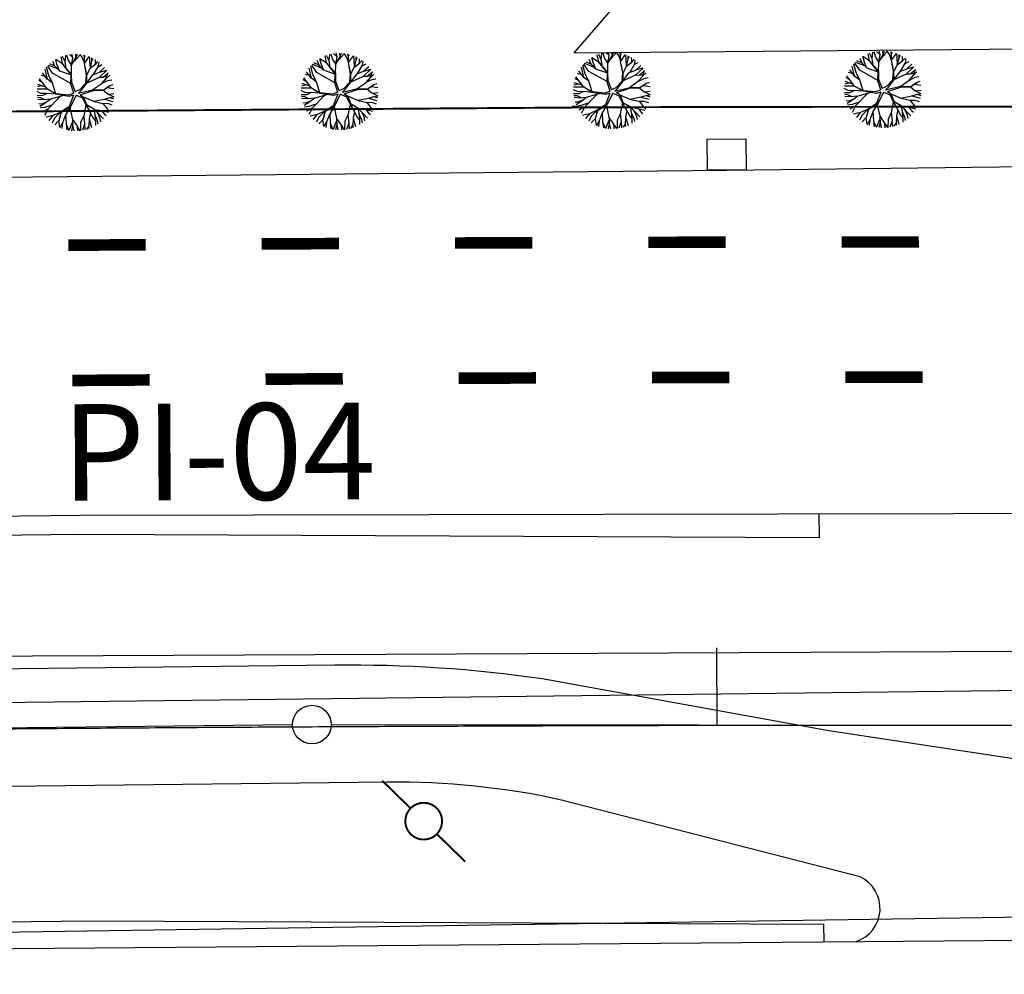
# Model space of a CAD drawing. Extents: x 1212 to 2238, y 60 to 1014.
# Drawn here: x 1667 to 1718, y 221 to 270 of the extents above; entities that cross this region are included whole.
import ezdxf

# ---------------------------------------------------------------- set-up
doc = ezdxf.new("R2010")
doc.units = 0
doc.header["$MEASUREMENT"] = 0
doc.linetypes.add('ACAD_ISO03W100', pattern=[30, 12, -18])
doc.layers.get('0').update_dxf_attribs({"linetype": 'CONTINUOUS'})
for name, color, linetype in [('AB-ANT-PINTURA-CORREDOR', 7, 'CONTINUOUS'), ('AB-ANT-PINTURA-PISTAS', 34, 'ACAD_ISO03W100'), ('AB-ANT-PROJETO', 7, 'CONTINUOUS'), ('AB-ANT-PROJETO-LINHA-GROSSA', 7, 'CONTINUOUS'), ('AB-CARLA-PINT_CORREDOR', 7, 'CONTINUOUS'), ('AB-CARLA_ESTACAO', 7, 'CONTINUOUS'), ('AB_BOCA-LOBO', 252, 'CONTINUOUS'), ('AB_DIVISAS', 251, 'CONTINUOUS'), ('AB_ESTRADA', 5, 'CONTINUOUS'), ('AB_LUMINARIAS', 252, 'CONTINUOUS'), ('ARV', 94, 'CONTINUOUS'), ('ASSIS_BRASIL_EIXO_NOV99', 7, 'CONTINUOUS'), ('ASSIS_BRASIL_PIS_NOV99', 7, 'CONTINUOUS')]:
    doc.layers.add(name, color=color, linetype=linetype)
doc.styles.add('ROMANS', font='romans')

# ---------------------------------------------------------------- blocks, each defined once
blk = doc.blocks.new('BL')
at = {"layer": 'AB_BOCA-LOBO'}
blk.add_lwpolyline([(0.318, -0.888), (-0.31, -0.392), (0.31, 0.392), (0.938, -0.103)], close=True, dxfattribs=at)
blk = doc.blocks.new('LUMI')
at = {"layer": 'AB_LUMINARIAS', "const_width": 0.05}
blk.add_lwpolyline([(-0.475, 0, 1), (0.475, 0, 1)], format="xyb", close=True, dxfattribs=at)
for points in [[(-1.5, 0), (-0.475, 0)], [(0.475, 0), (1.5, 0)]]:
    blk.add_lwpolyline(points, dxfattribs=at)
blk = doc.blocks.new('PINTURA-PISTA')
at = {"const_width": 0.3}
blk.add_lwpolyline([(0, 0), (2, 0)], dxfattribs=at)
blk = doc.blocks.new('ARVORE1')
for p, q in [((-0.572, 0.95), (-0.811, 1.079)), ((-0.567, 0.944), (-0.692, 1.159)), ((-0.519, 1.071), (-0.543, 1.236)), ((-0.441, 0.821), (-0.519, 1.071)), ((-0.413, 1.131), (-0.493, 1.257)), ((-0.223, 0.861), (-0.413, 1.131)), ((-0.403, 1.209), (-0.395, 1.292)), ((-0.329, 1.011), (-0.403, 1.209)), ((-0.249, 1.151), (-0.234, 1.332)), ((-0.226, 0.866), (-0.249, 1.151)), ((-0.243, 1.072), (-0.169, 1.225)), ((-0.169, 1.225), (-0.164, 1.343)), ((-0.096, 1.163), (-0.101, 1.35)), ((-0.016, 0.993), (-0.096, 1.163)), ((-0.024, 1.01), (-0.016, 1.22)), ((-0.016, 1.22), (0.054, 1.355)), ((0.139, 0.983), (0.518, 1.263)), ((0.14, 0.984), (0.142, 1.35)), ((0.257, 1.169), (0.217, 1.341)), ((0.217, 1.041), (0.306, 1.325)), ((0.369, 1.153), (0.447, 1.288)), ((0.493, 0.977), (0.73, 1.16)), ((0.594, 1.055), (0.639, 1.21)), ((-1, 0.569), (-1.15, 0.716)), ((-0.911, 0.717), (-1.09, 0.803)), ((-0.817, 0.78), (-0.989, 0.921)), ((-0.702, 0.514), (-0.911, 0.717)), ((-0.816, 0.776), (-0.876, 1.028)), ((-0.695, 0.497), (-0.816, 0.776)), ((-0.126, 0.514), (-0.572, 0.95)), ((-0.092, 0.395), (-0.223, 0.861)), ((-0.047, 0.673), (0.138, 0.982)), ((-0.045, 0.676), (-0.016, 0.993)), ((-0.025, 0.674), (0.139, 0.983)), ((-0.023, 0.677), (0.355, 0.798)), ((0.341, 0.137), (0.713, 0.796)), ((0.355, 0.798), (0.498, 0.983)), ((0.356, 0.799), (0.631, 0.928)), ((0.498, 0.983), (0.867, 1.067)), ((0.631, 0.928), (0.935, 1.011)), ((0.713, 0.796), (0.977, 0.973)), ((0.871, 0.615), (1.002, 0.949)), ((0.97, 0.711), (1.053, 0.895)), ((0.97, 0.711), (1.143, 0.784)), ((-1.081, 0.431), (-1.28, 0.458)), ((-1.081, 0.431), (-1.251, 0.529)), ((-1.007, 0.576), (-1.245, 0.541)), ((-0.788, 0.321), (-1.081, 0.431)), ((-0.708, 0.484), (-1.001, 0.57)), ((-0.696, 0.499), (-1, 0.569)), ((-0.525, 0.158), (-0.708, 0.484)), ((-0.492, 0.195), (-0.696, 0.499)), ((-0.124, 0.201), (-0.047, 0.673)), ((-0.072, 0.219), (-0.025, 0.674)), ((0.807, 0.552), (0.655, 0.124)), ((0.66, 0.124), (1.045, 0.432)), ((0.67, 0.108), (1.055, 0.44)), ((0.799, 0.544), (0.97, 0.711)), ((0.804, 0.549), (1.039, 0.637)), ((1.039, 0.637), (1.209, 0.685)), ((1.045, 0.432), (1.209, 0.685)), ((1.055, 0.44), (1.308, 0.489)), ((1.135, 0.344), (1.327, 0.438)), ((-1.176, 0.065), (-1.369, 0.023)), ((-1.182, 0.065), (-1.363, 0.105)), ((-1.044, 0.068), (-1.351, 0.197)), ((-1.124, 0.303), (-1.35, 0.2)), ((-1.108, 0.305), (-1.335, 0.276)), ((-0.954, 0.072), (-1.198, -0.092)), ((-0.957, 0.07), (-1.182, 0.065)), ((-0.784, 0.321), (-1.108, 0.305)), ((-0.533, 0.164), (-0.954, 0.072)), ((-0.526, 0.159), (-0.784, 0.321)), ((-0.077, -0.064), (-0.525, 0.158)), ((-0.078, 0.034), (-0.492, 0.195)), ((-0.078, 0.034), (-0.124, 0.201)), ((-0.001, 0.03), (-0.072, 0.219)), ((-0.001, 0.03), (0.325, 0.137)), ((0.062, -0.019), (0.378, 0.102)), ((0.325, 0.137), (0.66, 0.124)), ((0.378, 0.102), (0.67, 0.108)), ((0.675, 0.113), (1.007, 0.109)), ((0.885, 0.304), (1.145, 0.346)), ((1.007, 0.109), (1.272, -0.05)), ((1.007, 0.109), (1.272, 0.06)), ((1.012, 0.108), (1.208, 0.229)), ((1.128, 0.036), (1.326, -0.147)), ((1.145, 0.346), (1.364, 0.321)), ((1.208, 0.229), (1.375, 0.276)), ((1.272, 0.06), (1.404, 0.097)), ((1.287, 0.064), (1.393, 0.185)), ((-1.198, -0.092), (-1.369, -0.108)), ((-1.197, -0.093), (-1.361, -0.199)), ((-1.052, -0.223), (-1.358, -0.218)), ((-1.118, -0.368), (-1.347, -0.288)), ((-0.827, -0.336), (-1.118, -0.368)), ((-0.834, -0.337), (-1.052, -0.223)), ((-0.43, -0.414), (-0.827, -0.336)), ((-0.172, -0.287), (-0.418, -0.406)), ((-0.142, -0.329), (-0.41, -0.434)), ((-0.139, -0.325), (-0.302, -0.706)), ((-0.077, -0.064), (-0.172, -0.287)), ((-0.058, -0.201), (-0.142, -0.329)), ((-0.058, -0.201), (0.1, -0.684)), ((0, -0.139), (0.132, -0.68)), ((0, -0.139), (0.098, -0.242)), ((0.062, -0.019), (0.133, -0.189)), ((0.098, -0.242), (0.361, -0.443)), ((0.133, -0.189), (0.36, -0.405)), ((0.652, -0.443), (1.073, -0.353)), ((0.664, -0.429), (1.072, -0.353)), ((1.072, -0.353), (1.319, -0.53)), ((1.078, -0.357), (1.293, -0.353)), ((1.081, -0.359), (1.282, -0.288)), ((1.272, -0.05), (1.41, -0.044)), ((1.272, -0.05), (1.409, -0.104)), ((1.282, -0.288), (1.4, -0.201)), ((1.293, -0.353), (1.364, -0.389)), ((1.295, -0.354), (1.378, -0.334)), ((1.326, -0.147), (1.401, -0.191)), ((-1.118, -0.367), (-1.327, -0.38)), ((-1.187, -0.517), (-1.312, -0.436)), ((-1.198, -0.51), (-1.281, -0.526)), ((-0.933, -0.526), (-1.242, -0.62)), ((-0.941, -0.529), (-1.187, -0.517)), ((-0.911, -0.676), (-0.99, -0.752)), ((-0.562, -0.691), (-0.935, -1.046)), ((-0.716, -0.574), (-0.933, -0.526)), ((-0.71, -0.571), (-0.911, -0.676)), ((-0.576, -0.705), (-0.784, -0.734)), ((-0.419, -0.407), (-0.716, -0.574)), ((-0.41, -0.434), (-0.562, -0.691)), ((-0.418, -0.406), (-0.557, -0.682)), ((-0.302, -0.706), (-0.371, -1.019)), ((-0.294, -0.687), (-0.217, -1.089)), ((0.1, -0.684), (0.11, -1.036)), ((0.132, -0.68), (0.122, -1.045)), ((0.129, -0.668), (0.355, -0.992)), ((0.36, -0.405), (0.664, -0.429)), ((0.361, -0.443), (0.652, -0.443)), ((0.365, -0.443), (0.668, -0.664)), ((0.378, -0.452), (0.583, -0.899)), ((0.652, -0.443), (0.906, -0.563)), ((0.668, -0.664), (0.758, -0.902)), ((0.675, -0.683), (0.98, -0.862)), ((0.906, -0.563), (1.06, -0.77)), ((0.911, -0.57), (1.161, -0.629)), ((0.917, -0.571), (1.166, -0.554)), ((1.161, -0.629), (1.278, -0.626)), ((1.166, -0.554), (1.313, -0.545)), ((1.168, -0.628), (1.254, -0.675)), ((-1.054, -0.756), (-1.168, -0.758)), ((-0.986, -0.824), (-1.108, -0.849)), ((-0.797, -0.74), (-1.054, -0.756)), ((-0.88, -0.909), (-1.034, -0.942)), ((-0.784, -0.734), (-0.986, -0.824)), ((-0.692, -0.816), (-0.88, -0.909)), ((-0.632, -0.983), (-0.758, -1.084)), ((-0.63, -0.978), (-0.69, -1.231)), ((-0.589, -0.717), (-0.63, -0.978)), ((-0.371, -1.019), (-0.572, -1.178)), ((-0.374, -1.021), (-0.366, -1.19)), ((0.11, -1.036), (-0.027, -1.199)), ((0.11, -1.036), (0.271, -1.264)), ((0.122, -1.045), (0.281, -1.278)), ((0.346, -0.979), (0.456, -1.206)), ((0.355, -0.992), (0.53, -1.146)), ((0.583, -0.899), (0.578, -1.031)), ((0.578, -1.026), (0.61, -1.174)), ((0.578, -1.031), (0.738, -1.218)), ((0.583, -0.899), (0.829, -1.166)), ((0.758, -0.902), (0.929, -1.087)), ((0.761, -0.906), (0.837, -1.16)), ((0.956, -0.847), (1.032, -0.988)), ((0.98, -0.862), (1.12, -0.885)), ((1.048, -0.754), (1.212, -0.751)), ((1.06, -0.77), (1.15, -0.846)), ((-0.758, -1.084), (-0.809, -1.151)), ((-0.572, -1.178), (-0.64, -1.259)), ((-0.366, -1.19), (-0.42, -1.354)), ((-0.218, -1.085), (-0.3, -1.388)), ((-0.217, -1.089), (-0.159, -1.275)), ((-0.159, -1.275), (-0.2, -1.408)), ((-0.161, -1.267), (-0.132, -1.417)), ((-0.027, -1.199), (-0.132, -1.417)), ((-0.032, -1.211), (-0.011, -1.425)), ((0.203, -1.169), (0.169, -1.418)), ((0.281, -1.278), (0.32, -1.393)), ((0.456, -1.206), (0.485, -1.346)), ((0.53, -1.146), (0.746, -1.221)), ((0.537, -1.148), (0.652, -1.274))]:
    blk.add_line(p, q)

msp = doc.modelspace()

# ---------------------------------------------------------------- linework, layer by layer
at = {"color": 134}
for p, q in [((1683.762, 268.286), (1683.709, 268.475)), ((1683.919, 268.285), (1683.912, 268.483)), ((1683.919, 268.285), (1683.997, 268.481)), ((1684.057, 268.362), (1684.121, 268.47)), ((1684.259, 268.299), (1684.135, 268.468)), ((1682.829, 267.856), (1682.567, 267.976)), ((1682.829, 267.856), (1682.725, 268.104)), ((1682.935, 267.954), (1682.867, 268.198)), ((1683.229, 267.962), (1682.868, 268.198)), ((1683.217, 267.977), (1683.148, 268.338)), ((1683.691, 267.425), (1683.217, 267.977)), ((1683.354, 268.091), (1683.221, 268.366)), ((1683.669, 267.411), (1683.229, 267.962)), ((1683.352, 268.105), (1683.389, 268.418)), ((1683.412, 267.733), (1683.352, 268.105)), ((1683.519, 268.195), (1683.453, 268.434)), ((1683.692, 267.915), (1683.519, 268.195)), ((1683.756, 268.307), (1683.583, 268.459)), ((1683.69, 267.907), (1683.919, 268.285)), ((1683.691, 267.908), (1683.762, 268.286)), ((1683.795, 268.08), (1684.057, 268.362)), ((1684.36, 268.011), (1684.259, 268.299)), ((1684.354, 268.318), (1684.326, 268.436)), ((1684.351, 267.999), (1684.605, 268.351)), ((1684.458, 267.414), (1684.351, 267.999)), ((1684.479, 267.397), (1684.352, 268)), ((1684.353, 268.314), (1684.405, 268.416)), ((1684.357, 268.007), (1684.353, 268.314)), ((1684.64, 268.132), (1684.628, 268.343)), ((1684.663, 267.775), (1684.64, 268.132)), ((1684.652, 267.76), (1684.948, 267.979)), ((1684.661, 267.767), (1684.746, 268.124)), ((1684.746, 268.124), (1684.743, 268.292)), ((1684.746, 268.135), (1684.812, 268.258)), ((1684.925, 267.962), (1684.922, 268.197)), ((1684.948, 267.979), (1685.056, 268.108)), ((1685.078, 267.865), (1685.113, 268.065)), ((1682.447, 267.176), (1682.186, 267.514)), ((1682.439, 267.182), (1682.32, 267.711)), ((1682.517, 267.372), (1682.4, 267.808)), ((1682.708, 267.489), (1682.455, 267.867)), ((1682.966, 267.715), (1682.489, 267.902)), ((1683.649, 266.955), (1682.708, 267.489)), ((1683.067, 267.611), (1682.829, 267.856)), ((1683.061, 267.618), (1682.935, 267.954)), ((1683.057, 267.622), (1683.668, 267.404)), ((1683.684, 267.432), (1683.69, 267.907)), ((1684.479, 267.397), (1684.652, 267.76)), ((1684.795, 267.419), (1685.136, 267.547)), ((1684.823, 267.429), (1685.078, 267.865)), ((1685.058, 267.831), (1685.26, 267.939)), ((1685.13, 267.297), (1685.514, 267.647)), ((1685.136, 267.547), (1685.401, 267.791)), ((1685.142, 267.552), (1685.505, 267.659)), ((1685.319, 267.289), (1685.587, 267.517)), ((1685.484, 267.22), (1685.591, 267.529)), ((1682.195, 266.999), (1682.003, 267.11)), ((1682.438, 266.668), (1682.039, 267.212)), ((1682.336, 267.32), (1682.115, 267.385)), ((1682.704, 266.977), (1682.439, 267.182)), ((1682.701, 266.979), (1682.517, 267.372)), ((1682.875, 266.436), (1682.704, 266.977)), ((1683.648, 266.932), (1683.669, 267.411)), ((1683.698, 267.007), (1683.691, 267.425)), ((1683.87, 266.555), (1683.698, 267.007)), ((1684.114, 266.656), (1684.424, 266.98)), ((1684.189, 266.605), (1684.478, 266.981)), ((1684.424, 266.98), (1684.458, 267.414)), ((1684.478, 266.988), (1684.795, 267.419)), ((1684.478, 266.981), (1684.479, 267.397)), ((1684.49, 267.005), (1685.13, 267.297)), ((1684.798, 266.649), (1685.263, 266.97)), ((1685.13, 267.297), (1685.319, 267.289)), ((1685.244, 266.957), (1685.569, 267.114)), ((1685.263, 266.97), (1685.484, 267.22)), ((1685.312, 267.289), (1685.523, 267.334)), ((1685.487, 267.23), (1685.667, 267.394)), ((1685.569, 267.114), (1685.769, 267.155)), ((1682.098, 266.448), (1681.906, 266.548)), ((1682.436, 266.67), (1681.913, 266.675)), ((1682.171, 266.839), (1681.926, 266.781)), ((1682.355, 266.78), (1681.949, 266.909)), ((1682.399, 266.437), (1682.098, 266.448)), ((1682.422, 266.447), (1682.179, 266.334)), ((1682.876, 266.405), (1682.422, 266.447)), ((1682.879, 266.433), (1682.438, 266.668)), ((1682.88, 266.402), (1682.439, 266.668)), ((1683.53, 266.365), (1682.879, 266.433)), ((1683.799, 266.465), (1683.53, 266.365)), ((1683.799, 266.465), (1683.648, 266.932)), ((1683.87, 266.555), (1684.114, 266.656)), ((1684.042, 266.466), (1684.816, 266.653)), ((1684.042, 266.466), (1684.189, 266.605)), ((1684.13, 266.383), (1684.821, 266.607)), ((1684.816, 266.653), (1685.338, 266.637)), ((1684.821, 266.607), (1685.325, 266.619)), ((1685.325, 266.619), (1685.651, 266.849)), ((1685.325, 266.619), (1685.557, 266.424)), ((1685.338, 266.637), (1685.672, 266.863)), ((1685.515, 266.753), (1685.871, 266.702)), ((1685.574, 266.416), (1685.881, 266.446)), ((1685.672, 266.863), (1685.836, 266.919)), ((1682.179, 266.334), (1681.912, 266.327)), ((1682.09, 266.229), (1681.922, 266.236)), ((1682.196, 266.115), (1681.937, 266.137)), ((1682.31, 266.124), (1682.09, 266.229)), ((1682.396, 266), (1682.112, 265.895)), ((1682.604, 266.147), (1682.196, 266.115)), ((1682.611, 266.151), (1682.224, 265.879)), ((1683.107, 266.289), (1682.483, 265.652)), ((1683.277, 266.336), (1682.611, 266.151)), ((1683.554, 266.29), (1682.88, 266.402)), ((1683.794, 266.356), (1683.554, 266.29)), ((1683.794, 266.356), (1683.561, 265.764)), ((1683.935, 266.357), (1683.616, 265.717)), ((1683.935, 266.357), (1684.252, 266.22)), ((1684.13, 266.383), (1684.313, 266.263)), ((1684.252, 266.22), (1684.422, 265.867)), ((1684.307, 266.267), (1684.852, 266.032)), ((1684.313, 266.263), (1684.463, 265.878)), ((1684.823, 266.044), (1685.4, 266.152)), ((1684.852, 266.032), (1685.299, 265.932)), ((1685.299, 265.932), (1685.525, 265.644)), ((1685.301, 265.929), (1685.543, 265.939)), ((1685.394, 266.151), (1685.827, 266.033)), ((1685.4, 266.152), (1685.665, 266.235)), ((1685.543, 265.939), (1685.778, 265.86)), ((1685.557, 266.424), (1685.869, 266.272)), ((1685.654, 266.231), (1685.869, 266.272)), ((1685.665, 266.235), (1685.856, 266.176)), ((1682.112, 265.895), (1681.994, 265.906)), ((1682.224, 265.879), (1682.044, 265.766)), ((1682.309, 265.728), (1682.073, 265.695)), ((1682.49, 265.66), (1682.182, 265.482)), ((1682.483, 265.652), (1682.296, 265.31)), ((1682.666, 265.839), (1682.309, 265.728)), ((1683.129, 265.475), (1682.73, 265.302)), ((1683.105, 265.464), (1682.815, 265.166)), ((1683.148, 265.455), (1683.024, 265.038)), ((1683.127, 265.473), (1683.026, 265.039)), ((1683.561, 265.764), (1683.127, 265.473)), ((1683.616, 265.717), (1683.148, 265.455)), ((1683.613, 265.716), (1683.381, 265.346)), ((1683.607, 265.705), (1683.736, 265.103)), ((1684.433, 265.85), (1684.32, 265.283)), ((1684.422, 265.867), (1684.816, 265.668)), ((1684.424, 265.866), (1684.661, 265.441)), ((1684.463, 265.878), (1684.829, 265.661)), ((1684.661, 265.441), (1684.592, 265.131)), ((1684.656, 265.45), (1684.806, 265.161)), ((1684.829, 265.661), (1685.335, 265.126)), ((1684.848, 265.64), (1684.89, 265.342)), ((1684.866, 265.621), (1685.239, 265.561)), ((1685.006, 265.473), (1685.14, 265.205)), ((1685.239, 265.561), (1685.6, 265.475)), ((1685.246, 265.56), (1685.39, 265.379)), ((1685.525, 265.644), (1685.641, 265.547)), ((1682.73, 265.302), (1682.369, 265.218)), ((1682.724, 265.301), (1682.521, 265.056)), ((1682.815, 265.166), (1682.691, 264.911)), ((1683.026, 265.039), (1682.815, 264.824)), ((1683.016, 265.029), (1683.064, 264.688)), ((1683.223, 264.922), (1683.082, 264.68)), ((1683.223, 264.922), (1683.184, 264.637)), ((1683.381, 265.34), (1683.223, 264.922)), ((1683.381, 265.346), (1683.402, 264.884)), ((1683.741, 264.974), (1683.556, 264.535)), ((1683.736, 265.103), (1683.97, 264.753)), ((1683.739, 265.098), (1683.745, 264.777)), ((1684.158, 264.961), (1684.149, 264.523)), ((1684.321, 265.272), (1684.158, 264.961)), ((1684.32, 265.283), (1684.364, 264.866)), ((1684.596, 265.119), (1684.578, 264.767)), ((1684.592, 265.131), (1684.724, 264.689)), ((1684.806, 265.161), (1684.914, 265.047)), ((1684.89, 265.342), (1685.018, 265.054)), ((1684.898, 265.324), (1684.919, 264.956)), ((1684.919, 264.956), (1684.923, 264.794)), ((1685.018, 265.054), (1685.053, 264.88)), ((1685.14, 265.205), (1685.186, 264.984)), ((1685.39, 265.379), (1685.486, 265.305)), ((1683.402, 264.884), (1683.443, 264.558)), ((1683.405, 264.86), (1683.551, 264.536)), ((1683.745, 264.777), (1683.687, 264.517)), ((1683.745, 264.785), (1683.804, 264.509)), ((1683.97, 264.753), (1683.992, 264.509)), ((1683.971, 264.755), (1684.123, 264.52)), ((1684.364, 264.866), (1684.25, 264.539)), ((1684.364, 264.867), (1684.381, 264.567)), ((1684.578, 264.767), (1684.461, 264.589)), ((1684.567, 264.751), (1684.59, 264.633))]:
    msp.add_line(p, q, dxfattribs=at)
at = {"color": 230}
for p, q in [((1697.433, 268.157), (1697.467, 268.47)), ((1697.599, 268.248), (1697.531, 268.486)), ((1697.835, 268.36), (1697.662, 268.512)), ((1697.841, 268.339), (1697.787, 268.528)), ((1697.998, 268.339), (1697.99, 268.538)), ((1697.998, 268.34), (1698.075, 268.535)), ((1698.136, 268.417), (1698.199, 268.526)), ((1698.339, 268.355), (1698.214, 268.524)), ((1698.434, 268.375), (1698.405, 268.492)), ((1698.432, 268.371), (1698.483, 268.473)), ((1696.911, 267.905), (1696.648, 268.024)), ((1696.911, 267.905), (1696.806, 268.153)), ((1697.016, 268.004), (1696.947, 268.248)), ((1697.31, 268.014), (1696.948, 268.248)), ((1697.143, 267.669), (1697.016, 268.004)), ((1697.298, 268.028), (1697.228, 268.389)), ((1697.774, 267.478), (1697.298, 268.028)), ((1697.435, 268.143), (1697.3, 268.417)), ((1697.752, 267.464), (1697.31, 268.014)), ((1697.494, 267.785), (1697.433, 268.157)), ((1697.774, 267.968), (1697.599, 268.248)), ((1697.768, 267.486), (1697.772, 267.96)), ((1697.772, 267.96), (1697.998, 268.339)), ((1697.772, 267.961), (1697.841, 268.339)), ((1697.876, 268.134), (1698.136, 268.417)), ((1698.441, 268.068), (1698.339, 268.355)), ((1698.432, 268.055), (1698.684, 268.409)), ((1698.438, 268.064), (1698.432, 268.371)), ((1698.542, 267.471), (1698.432, 268.055)), ((1698.562, 267.455), (1698.433, 268.057)), ((1698.72, 268.19), (1698.707, 268.401)), ((1698.745, 267.833), (1698.72, 268.19)), ((1698.734, 267.818), (1699.029, 268.039)), ((1698.743, 267.825), (1698.826, 268.182)), ((1698.826, 268.182), (1698.822, 268.351)), ((1698.826, 268.194), (1698.892, 268.317)), ((1699.006, 268.022), (1699.001, 268.256)), ((1699.029, 268.039), (1699.136, 268.168)), ((1699.14, 267.891), (1699.341, 268)), ((1699.16, 267.926), (1699.193, 268.125)), ((1696.532, 267.223), (1696.269, 267.561)), ((1696.524, 267.23), (1696.402, 267.758)), ((1696.601, 267.42), (1696.482, 267.855)), ((1696.791, 267.538), (1696.536, 267.915)), ((1697.049, 267.765), (1696.57, 267.95)), ((1697.735, 267.008), (1696.791, 267.538)), ((1697.15, 267.662), (1696.911, 267.905)), ((1697.139, 267.673), (1697.752, 267.457)), ((1697.734, 266.986), (1697.752, 267.464)), ((1697.784, 267.061), (1697.774, 267.478)), ((1698.509, 267.037), (1698.542, 267.471)), ((1698.562, 267.454), (1698.734, 267.818)), ((1698.563, 267.039), (1698.562, 267.455)), ((1698.563, 267.045), (1698.878, 267.478)), ((1698.878, 267.478), (1699.219, 267.607)), ((1698.906, 267.488), (1699.16, 267.926)), ((1699.214, 267.357), (1699.596, 267.71)), ((1699.219, 267.607), (1699.483, 267.853)), ((1699.225, 267.612), (1699.588, 267.721)), ((1699.403, 267.35), (1699.67, 267.58)), ((1699.568, 267.282), (1699.674, 267.592)), ((1699.572, 267.292), (1699.751, 267.457)), ((1696.442, 266.827), (1696.035, 266.955)), ((1696.281, 267.045), (1696.088, 267.156)), ((1696.525, 266.716), (1696.123, 267.257)), ((1696.42, 267.367), (1696.199, 267.431)), ((1696.789, 267.026), (1696.524, 267.23)), ((1696.787, 267.028), (1696.601, 267.42)), ((1696.963, 266.485), (1696.789, 267.026)), ((1697.888, 266.519), (1697.734, 266.986)), ((1697.958, 266.61), (1697.784, 267.061)), ((1698.201, 266.711), (1698.509, 267.037)), ((1698.277, 266.661), (1698.563, 267.039)), ((1698.576, 267.062), (1699.214, 267.357)), ((1698.885, 266.708), (1699.349, 267.031)), ((1699.214, 267.357), (1699.403, 267.35)), ((1699.33, 267.018), (1699.654, 267.176)), ((1699.349, 267.031), (1699.568, 267.282)), ((1699.396, 267.351), (1699.607, 267.396)), ((1699.654, 267.176), (1699.854, 267.218)), ((1699.758, 266.926), (1699.922, 266.982)), ((1696.187, 266.494), (1695.993, 266.593)), ((1696.523, 266.718), (1696, 266.72)), ((1696.258, 266.885), (1696.012, 266.826)), ((1696.487, 266.484), (1696.187, 266.494)), ((1696.51, 266.495), (1696.268, 266.38)), ((1696.964, 266.454), (1696.51, 266.495)), ((1696.967, 266.483), (1696.525, 266.716)), ((1696.969, 266.452), (1696.526, 266.715)), ((1697.618, 266.418), (1696.967, 266.483)), ((1697.643, 266.343), (1696.969, 266.452)), ((1697.888, 266.519), (1697.618, 266.418)), ((1697.958, 266.61), (1698.201, 266.711)), ((1698.13, 266.522), (1698.903, 266.712)), ((1698.13, 266.522), (1698.277, 266.661)), ((1698.218, 266.439), (1698.908, 266.666)), ((1698.218, 266.439), (1698.403, 266.319)), ((1698.903, 266.712), (1699.425, 266.698)), ((1698.908, 266.666), (1699.413, 266.681)), ((1699.413, 266.681), (1699.737, 266.912)), ((1699.413, 266.681), (1699.646, 266.487)), ((1699.425, 266.698), (1699.758, 266.926)), ((1699.602, 266.815), (1699.958, 266.766)), ((1699.646, 266.487), (1699.958, 266.336)), ((1699.663, 266.478), (1699.969, 266.51)), ((1696.268, 266.38), (1696.001, 266.372)), ((1696.18, 266.275), (1696.011, 266.281)), ((1696.286, 266.161), (1696.027, 266.182)), ((1696.203, 265.941), (1696.085, 265.952)), ((1696.315, 265.926), (1696.135, 265.811)), ((1696.399, 266.171), (1696.18, 266.275)), ((1696.486, 266.048), (1696.203, 265.941)), ((1696.694, 266.195), (1696.286, 266.161)), ((1696.7, 266.2), (1696.315, 265.926)), ((1697.196, 266.34), (1696.575, 265.699)), ((1697.366, 266.388), (1696.7, 266.2)), ((1697.883, 266.41), (1697.643, 266.343)), ((1697.883, 266.41), (1697.653, 265.817)), ((1698.023, 266.411), (1697.707, 265.77)), ((1698.023, 266.411), (1698.341, 266.276)), ((1698.341, 266.276), (1698.513, 265.924)), ((1698.396, 266.324), (1698.942, 266.091)), ((1698.403, 266.319), (1698.554, 265.936)), ((1698.513, 265.924), (1698.908, 265.727)), ((1698.515, 265.923), (1698.754, 265.499)), ((1698.554, 265.936), (1698.921, 265.72)), ((1698.914, 266.103), (1699.489, 266.214)), ((1698.942, 266.091), (1699.389, 265.993)), ((1699.389, 265.993), (1699.617, 265.706)), ((1699.392, 265.99), (1699.634, 266.002)), ((1699.483, 266.213), (1699.917, 266.097)), ((1699.489, 266.214), (1699.754, 266.298)), ((1699.634, 266.002), (1699.869, 265.924)), ((1699.743, 266.294), (1699.958, 266.336)), ((1699.754, 266.298), (1699.945, 266.24)), ((1696.4, 265.775), (1696.165, 265.74)), ((1696.582, 265.707), (1696.275, 265.528)), ((1696.575, 265.699), (1696.39, 265.357)), ((1696.758, 265.888), (1696.4, 265.775)), ((1697.222, 265.525), (1696.823, 265.351)), ((1697.198, 265.515), (1696.909, 265.215)), ((1697.241, 265.506), (1697.119, 265.088)), ((1697.22, 265.524), (1697.121, 265.089)), ((1697.653, 265.817), (1697.22, 265.524)), ((1697.707, 265.77), (1697.241, 265.506)), ((1697.705, 265.769), (1697.474, 265.398)), ((1697.698, 265.758), (1697.831, 265.156)), ((1698.524, 265.907), (1698.414, 265.34)), ((1698.754, 265.499), (1698.687, 265.189)), ((1698.749, 265.508), (1698.901, 265.22)), ((1698.921, 265.72), (1699.43, 265.187)), ((1698.94, 265.699), (1698.984, 265.402)), ((1698.958, 265.681), (1699.332, 265.622)), ((1699.099, 265.533), (1699.234, 265.266)), ((1699.332, 265.622), (1699.693, 265.538)), ((1699.339, 265.621), (1699.483, 265.441)), ((1699.483, 265.441), (1699.58, 265.367)), ((1699.617, 265.706), (1699.734, 265.61)), ((1696.823, 265.351), (1696.464, 265.265)), ((1696.818, 265.35), (1696.616, 265.103)), ((1696.909, 265.215), (1696.787, 264.96)), ((1697.121, 265.089), (1696.911, 264.873)), ((1697.111, 265.079), (1697.161, 264.738)), ((1697.319, 264.974), (1697.178, 264.73)), ((1697.319, 264.974), (1697.281, 264.689)), ((1697.475, 265.392), (1697.319, 264.974)), ((1697.474, 265.398), (1697.498, 264.936)), ((1697.498, 264.936), (1697.54, 264.61)), ((1697.501, 264.913), (1697.649, 264.589)), ((1697.837, 265.028), (1697.654, 264.588)), ((1697.831, 265.156), (1698.067, 264.808)), ((1697.834, 265.152), (1697.841, 264.831)), ((1698.254, 265.017), (1698.247, 264.579)), ((1698.415, 265.329), (1698.254, 265.017)), ((1698.46, 264.923), (1698.348, 264.595)), ((1698.414, 265.34), (1698.46, 264.923)), ((1698.46, 264.924), (1698.479, 264.624)), ((1698.69, 265.177), (1698.674, 264.825)), ((1698.687, 265.189), (1698.821, 264.747)), ((1698.901, 265.22), (1699.009, 265.107)), ((1698.984, 265.402), (1699.113, 265.114)), ((1698.992, 265.384), (1699.015, 265.015)), ((1699.015, 265.015), (1699.019, 264.853)), ((1699.113, 265.114), (1699.149, 264.94)), ((1699.234, 265.266), (1699.281, 265.045)), ((1697.841, 264.831), (1697.785, 264.571)), ((1697.841, 264.838), (1697.902, 264.563)), ((1698.067, 264.81), (1698.22, 264.575)), ((1698.067, 264.808), (1698.089, 264.564)), ((1698.674, 264.825), (1698.558, 264.646)), ((1698.664, 264.809), (1698.687, 264.69))]:
    msp.add_line(p, q, dxfattribs=at)
at = {"color": 54}
for p, q in [((1669.166, 267.806), (1669.062, 268.054)), ((1669.566, 267.913), (1669.204, 268.149)), ((1669.272, 267.905), (1669.204, 268.148)), ((1669.553, 267.927), (1669.485, 268.289)), ((1669.691, 268.042), (1669.557, 268.316)), ((1669.689, 268.055), (1669.725, 268.368)), ((1669.748, 267.683), (1669.689, 268.055)), ((1669.856, 268.146), (1669.789, 268.384)), ((1670.029, 267.865), (1669.856, 268.146)), ((1670.092, 268.257), (1669.92, 268.409)), ((1670.027, 267.857), (1670.255, 268.235)), ((1670.028, 267.858), (1670.098, 268.236)), ((1670.098, 268.236), (1670.045, 268.425)), ((1670.132, 268.03), (1670.394, 268.312)), ((1670.255, 268.235), (1670.248, 268.433)), ((1670.255, 268.235), (1670.333, 268.431)), ((1670.394, 268.312), (1670.457, 268.42)), ((1670.596, 268.249), (1670.472, 268.419)), ((1670.697, 267.961), (1670.596, 268.249)), ((1670.691, 268.268), (1670.663, 268.386)), ((1670.688, 267.949), (1670.942, 268.302)), ((1670.689, 268.265), (1670.741, 268.367)), ((1670.694, 267.958), (1670.689, 268.265)), ((1670.976, 268.082), (1670.964, 268.293)), ((1670.999, 267.726), (1670.976, 268.082)), ((1670.997, 267.717), (1671.082, 268.074)), ((1671.082, 268.074), (1671.08, 268.243)), ((1671.082, 268.086), (1671.149, 268.208)), ((1671.261, 267.913), (1671.258, 268.147)), ((1671.284, 267.929), (1671.393, 268.058)), ((1671.415, 267.816), (1671.45, 268.015)), ((1668.784, 267.126), (1668.523, 267.465)), ((1668.776, 267.133), (1668.657, 267.661)), ((1668.854, 267.322), (1668.737, 267.758)), ((1669.044, 267.44), (1668.791, 267.818)), ((1669.303, 267.665), (1668.825, 267.853)), ((1669.166, 267.806), (1668.903, 267.926)), ((1669.404, 267.562), (1669.166, 267.806)), ((1669.397, 267.568), (1669.272, 267.905)), ((1669.393, 267.573), (1670.005, 267.354)), ((1670.027, 267.375), (1669.553, 267.927)), ((1670.005, 267.361), (1669.566, 267.913)), ((1670.021, 267.383), (1670.027, 267.857)), ((1670.795, 267.365), (1670.688, 267.949)), ((1670.815, 267.348), (1670.689, 267.95)), ((1670.815, 267.347), (1670.988, 267.71)), ((1670.988, 267.71), (1671.284, 267.929)), ((1671.131, 267.369), (1671.473, 267.497)), ((1671.159, 267.379), (1671.415, 267.816)), ((1671.395, 267.781), (1671.597, 267.889)), ((1671.466, 267.247), (1671.85, 267.598)), ((1671.473, 267.497), (1671.738, 267.741)), ((1671.478, 267.502), (1671.842, 267.609)), ((1671.656, 267.239), (1671.924, 267.468)), ((1671.82, 267.17), (1671.928, 267.48)), ((1668.531, 266.949), (1668.339, 267.06)), ((1668.774, 266.619), (1668.375, 267.162)), ((1668.673, 267.27), (1668.452, 267.335)), ((1669.04, 266.927), (1668.776, 267.133)), ((1669.038, 266.929), (1668.854, 267.322)), ((1669.985, 266.905), (1669.044, 267.44)), ((1669.984, 266.883), (1670.005, 267.361)), ((1670.035, 266.958), (1670.027, 267.375)), ((1670.207, 266.506), (1670.035, 266.958)), ((1670.76, 266.931), (1670.795, 267.365)), ((1670.814, 266.938), (1671.131, 267.369)), ((1670.814, 266.932), (1670.815, 267.348)), ((1670.827, 266.955), (1671.466, 267.247)), ((1671.466, 267.247), (1671.656, 267.239)), ((1671.581, 266.907), (1671.905, 267.064)), ((1671.6, 266.921), (1671.82, 267.17)), ((1671.648, 267.24), (1671.86, 267.284)), ((1671.824, 267.18), (1672.003, 267.344)), ((1671.905, 267.064), (1672.105, 267.105)), ((1668.435, 266.399), (1668.242, 266.498)), ((1668.773, 266.621), (1668.25, 266.626)), ((1668.508, 266.789), (1668.262, 266.732)), ((1668.692, 266.731), (1668.285, 266.86)), ((1669.216, 266.384), (1668.774, 266.619)), ((1669.217, 266.352), (1668.775, 266.618)), ((1669.211, 266.386), (1669.04, 266.927)), ((1670.136, 266.416), (1669.984, 266.883)), ((1670.207, 266.506), (1670.451, 266.606)), ((1670.379, 266.417), (1671.152, 266.604)), ((1670.379, 266.417), (1670.526, 266.556)), ((1670.451, 266.606), (1670.76, 266.931)), ((1670.466, 266.334), (1671.157, 266.558)), ((1670.526, 266.556), (1670.814, 266.932)), ((1671.134, 266.599), (1671.6, 266.921)), ((1671.152, 266.604), (1671.675, 266.587)), ((1671.157, 266.558), (1671.662, 266.57)), ((1671.662, 266.57), (1671.988, 266.799)), ((1671.662, 266.57), (1671.894, 266.374)), ((1671.675, 266.587), (1672.008, 266.814)), ((1671.851, 266.704), (1672.207, 266.653)), ((1672.008, 266.814), (1672.172, 266.869)), ((1668.516, 266.285), (1668.249, 266.278)), ((1668.427, 266.179), (1668.258, 266.187)), ((1668.533, 266.065), (1668.274, 266.087)), ((1668.646, 266.074), (1668.427, 266.179)), ((1668.735, 266.387), (1668.435, 266.399)), ((1668.732, 265.951), (1668.449, 265.846)), ((1668.758, 266.398), (1668.516, 266.285)), ((1668.941, 266.097), (1668.533, 266.065)), ((1668.947, 266.102), (1668.56, 265.83)), ((1669.212, 266.355), (1668.758, 266.398)), ((1669.443, 266.239), (1668.819, 265.602)), ((1669.613, 266.286), (1668.947, 266.102)), ((1669.866, 266.315), (1669.216, 266.384)), ((1669.891, 266.24), (1669.217, 266.352)), ((1670.136, 266.416), (1669.866, 266.315)), ((1670.131, 266.306), (1669.891, 266.24)), ((1670.131, 266.306), (1669.898, 265.714)), ((1670.271, 266.307), (1669.952, 265.667)), ((1670.271, 266.307), (1670.589, 266.17)), ((1670.466, 266.334), (1670.65, 266.213)), ((1670.589, 266.17), (1670.759, 265.817)), ((1670.643, 266.218), (1671.188, 265.982)), ((1670.65, 266.213), (1670.799, 265.829)), ((1671.16, 265.994), (1671.736, 266.102)), ((1671.188, 265.982), (1671.635, 265.883)), ((1671.73, 266.101), (1672.164, 265.983)), ((1671.736, 266.102), (1672.001, 266.185)), ((1671.894, 266.374), (1672.206, 266.223)), ((1671.911, 266.366), (1672.218, 266.396)), ((1671.99, 266.182), (1672.206, 266.223)), ((1672.001, 266.185), (1672.192, 266.126)), ((1668.449, 265.846), (1668.331, 265.857)), ((1668.56, 265.83), (1668.38, 265.716)), ((1668.645, 265.678), (1668.41, 265.645)), ((1668.827, 265.61), (1668.519, 265.432)), ((1668.819, 265.602), (1668.633, 265.261)), ((1669.003, 265.79), (1668.645, 265.678)), ((1669.466, 265.425), (1669.066, 265.253)), ((1669.442, 265.414), (1669.151, 265.116)), ((1669.463, 265.423), (1669.362, 264.989)), ((1669.898, 265.714), (1669.463, 265.423)), ((1669.952, 265.667), (1669.485, 265.405)), ((1669.95, 265.666), (1669.717, 265.296)), ((1669.943, 265.655), (1670.073, 265.053)), ((1670.769, 265.8), (1670.656, 265.233)), ((1670.759, 265.817), (1671.153, 265.618)), ((1670.76, 265.816), (1670.998, 265.392)), ((1670.799, 265.829), (1671.166, 265.611)), ((1671.166, 265.611), (1671.672, 265.076)), ((1671.185, 265.591), (1671.227, 265.293)), ((1671.203, 265.572), (1671.576, 265.512)), ((1671.343, 265.424), (1671.476, 265.156)), ((1671.576, 265.512), (1671.937, 265.426)), ((1671.583, 265.51), (1671.727, 265.329)), ((1671.635, 265.883), (1671.861, 265.594)), ((1671.638, 265.879), (1671.88, 265.89)), ((1671.861, 265.594), (1671.978, 265.497)), ((1671.88, 265.89), (1672.114, 265.811)), ((1669.066, 265.253), (1668.706, 265.168)), ((1669.061, 265.251), (1668.858, 265.006)), ((1669.151, 265.116), (1669.027, 264.862)), ((1669.362, 264.989), (1669.152, 264.774)), ((1669.352, 264.98), (1669.401, 264.638)), ((1669.485, 265.405), (1669.361, 264.988)), ((1669.718, 265.291), (1669.559, 264.873)), ((1669.717, 265.296), (1669.739, 264.834)), ((1670.078, 264.925), (1669.893, 264.486)), ((1670.073, 265.053), (1670.307, 264.704)), ((1670.076, 265.049), (1670.082, 264.727)), ((1670.495, 264.912), (1670.486, 264.473)), ((1670.657, 265.223), (1670.495, 264.912)), ((1670.656, 265.233), (1670.701, 264.816)), ((1670.932, 265.069), (1670.915, 264.718)), ((1670.998, 265.392), (1670.929, 265.081)), ((1670.929, 265.081), (1671.061, 264.639)), ((1670.993, 265.4), (1671.143, 265.111)), ((1671.143, 265.111), (1671.251, 264.998)), ((1671.227, 265.293), (1671.355, 265.005)), ((1671.235, 265.275), (1671.256, 264.906)), ((1671.256, 264.906), (1671.259, 264.744)), ((1671.355, 265.005), (1671.389, 264.83)), ((1671.476, 265.156), (1671.522, 264.934)), ((1671.727, 265.329), (1671.823, 265.255)), ((1669.559, 264.873), (1669.418, 264.63)), ((1669.559, 264.873), (1669.52, 264.588)), ((1669.739, 264.834), (1669.78, 264.508)), ((1669.742, 264.811), (1669.888, 264.486)), ((1670.082, 264.727), (1670.024, 264.468)), ((1670.081, 264.735), (1670.141, 264.459)), ((1670.307, 264.704), (1670.328, 264.459)), ((1670.308, 264.705), (1670.459, 264.47)), ((1670.701, 264.816), (1670.587, 264.489)), ((1670.701, 264.817), (1670.718, 264.518)), ((1670.915, 264.718), (1670.797, 264.54)), ((1670.904, 264.701), (1670.926, 264.583))]:
    msp.add_line(p, q, dxfattribs=at)
at = {"layer": 'AB-ANT-PROJETO'}
msp.add_lwpolyline([(1695.931, 265.754, 0.029202), (1697.103, 265.681, -0.000874), (1718.191, 265.707), (1897.549, 265.609)], format="xyb", dxfattribs=at)
at = {"layer": 'AB-ANT-PROJETO-LINHA-GROSSA', "color": 1, "linetype": 'CONTINUOUS', "const_width": 0.1}
msp.add_lwpolyline([(1501.327, 345.436), (1438.449, 272.94, 0.646849), (1443.05, 263.009), (1646.21, 265.317), (1698.06, 265.684, -0.000834), (1718.191, 265.707), (1897.549, 265.609)], format="xyb", dxfattribs=at)
at = {"layer": 'AB-CARLA-PINT_CORREDOR'}
for points in [[(1733.812, 237.585), (1642.387, 237.15, 0.056784), (1628.908, 235.459), (1610.476, 230.983, -0.056784), (1600.075, 229.678), (1564.459, 229.273, -0.0384), (1553.745, 229.975), (1538.899, 232.661), (1514.212, 235.808)], [(1514.302, 227.903), (1605.726, 228.942, 0.056784), (1619.205, 230.633), (1636.158, 234.75), (1637.638, 235.109, -0.056784), (1648.039, 236.414), (1683.655, 236.819, -0.0384), (1694.368, 236.117), (1709.214, 233.431), (1733.902, 229.681)]]:
    msp.add_lwpolyline(points, format="xyb", dxfattribs=at)
at = {"layer": 'AB-CARLA_ESTACAO', "ltscale": 4000}
for points in [[(1514.132, 242.802), (1670.455, 244.578)], [(1670.455, 244.578), (1733.731, 244.693)], [(1708.69, 244.648), (1708.704, 243.4), (1670.462, 243.569)], [(1670.462, 243.569), (1629.945, 243.109), (1629.934, 244.109)], [(1633.759, 221.867), (1633.744, 223.151), (1671.048, 223.575)], [(1671.048, 223.575), (1708.931, 223.402), (1708.942, 222.488)], [(1514.382, 220.804), (1539.421, 221.088), (1733.981, 222.695)]]:
    msp.add_lwpolyline(points, dxfattribs=at)
for points in [[(1671.224, 230.577), (1646.752, 230.299, 0.056784), (1637.766, 229.172), (1616.586, 224.028, 0.347031), (1615.745, 222.955, 0.347031)], [(1710.612, 222.502, 0.679218), (1710.829, 225.841), (1695.382, 229.826, 0.056784), (1686.373, 230.749), (1671.224, 230.577)]]:
    msp.add_lwpolyline(points, format="xyb", dxfattribs=at)
at = {"layer": 'AB_DIVISAS'}
for q in [(1702.473, 275.968), (1803.716, 269.424)]:
    msp.add_line((1696.037, 268.501), q, dxfattribs=at)
at = {"layer": 'AB_ESTRADA'}
for p, q in [((1703.929, 262.433), (1776.866, 263.331)), ((1615.847, 261.583), (1703.929, 262.433)), ((1735.737, 235.697), (1655.101, 234.718)), ((1656.28, 222.849), (1736.189, 224.017))]:
    msp.add_line(p, q, dxfattribs=at)
at = {"layer": 'ASSIS_BRASIL_EIXO_NOV99'}
msp.add_lwpolyline([(1663.426, 233.488, -0.000214), (1668.354, 233.528, -0.000208), (1673.425, 233.565, -0.000208), (1678.424, 233.598, -0.000208), (1683.424, 233.626, -0.000208), (1688.425, 233.65, -0.000208), (1693.426, 233.67, -0.000208), (1698.605, 233.686, -0.000224), (1703.425, 233.697, -0.000193), (1709.685, 233.707, -0.000323), (1713.425, 233.708, -0.000036), (1719.06, 233.707, -0.000047), (1723.428, 233.705), (1733.428, 233.699), (1743.428, 233.694), (1753.428, 233.688), (1763.428, 233.683), (1773.428, 233.677)], format="xyb", dxfattribs=at)
msp.add_lwpolyline([(1703.425, 233.697), (1703.418, 237.697)], dxfattribs=at)
at = {"layer": 'ASSIS_BRASIL_PIS_NOV99'}
for p, q in [((1681.462, 233.716), (1662.463, 233.5)), ((1683.462, 233.726), (1702.462, 233.716))]:
    msp.add_line(p, q, dxfattribs=at)
msp.add_circle((1682.462, 233.727), 1, dxfattribs=at)

# ---------------------------------------------------------------- block references
at = {"layer": 'AB-ANT-PINTURA-CORREDOR', "xscale": 2, "yscale": 2, "zscale": 2}
for p, rotation in [((1673.862, 258.568), 180.3901547826673), ((1683.862, 258.628), 180.2950579873567), ((1693.862, 258.671), 180.1999611920461), ((1703.862, 258.698), 180.1048643967355), ((1713.862, 258.708), 180.0097676014249)]:
    msp.add_blockref('PINTURA-PISTA', p, dxfattribs=dict(at, rotation=rotation))
at = {"layer": 'AB-ANT-PINTURA-PISTAS', "xscale": 2, "yscale": 2, "zscale": 2}
for p, rotation in [((1673.862, 258.568), 180.3901547826673), ((1683.862, 258.628), 180.2950579873567), ((1693.862, 258.671), 180.1999611920461), ((1703.862, 258.698), 180.1048643967355), ((1713.862, 258.708), 180.0097676014249), ((1674.06, 251.569), 180.3887198917382), ((1684.06, 251.629), 180.2935125039134), ((1694.06, 251.672), 180.1983051160886), ((1704.06, 251.698), 180.1030977282639), ((1714.06, 251.708), 180.0078903404391)]:
    msp.add_blockref('PINTURA-PISTA', p, dxfattribs=dict(at, rotation=rotation))
at = {"layer": 'AB_BOCA-LOBO', "xscale": 2, "yscale": 2, "zscale": 2, "rotation": 128.8222246395137}
msp.add_blockref('BL', (1703.929, 262.433), dxfattribs=at)
at = {"layer": 'AB_LUMINARIAS', "xscale": 2, "yscale": 2, "zscale": 2, "rotation": 315.6812884365059}
msp.add_blockref('LUMI', (1688.245, 228.731), dxfattribs=at)
at = {"layer": 'ARV', "color": 3, "xscale": 1.4300847, "yscale": 1.4300847, "zscale": 1.4300847, "rotation": 90.12804768465243}
msp.add_blockref('ARVORE1', (1711.945, 266.578), dxfattribs=at)

# ---------------------------------------------------------------- texts
at = {"layer": 'ASSIS_BRASIL_PIS_NOV99', "style": 'ROMANS'}
msp.add_text('PI-04', height=5, rotation=0.3013, dxfattribs=at).set_placement((1669.523, 245.309))

doc.saveas('drawing.dxf')
